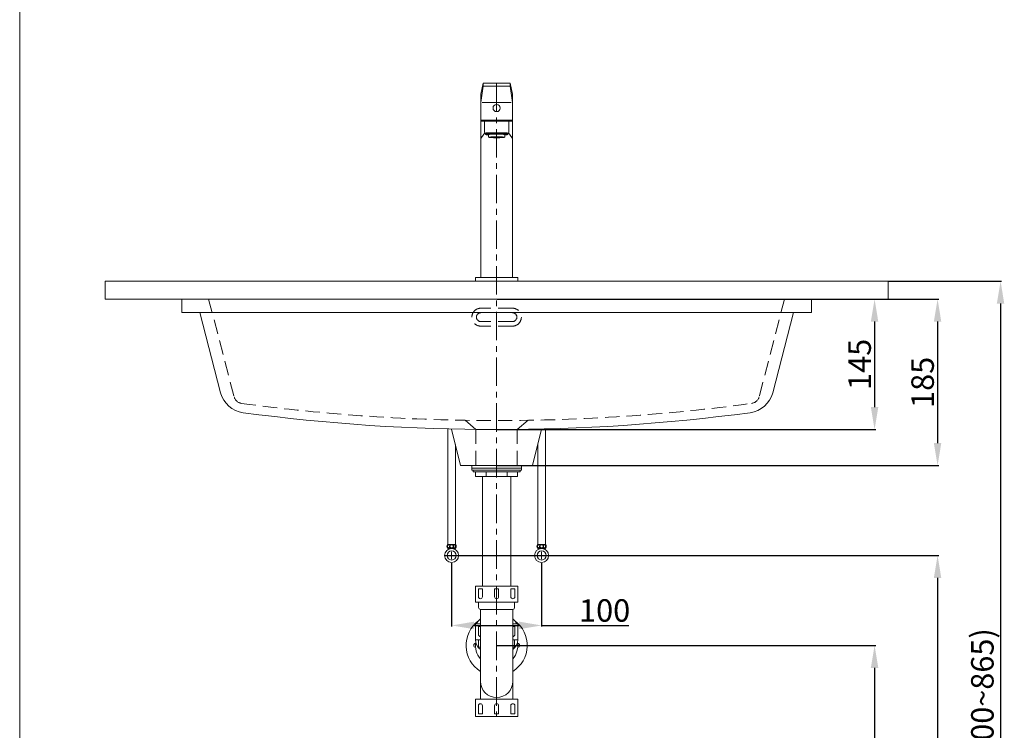
# Model space of a CAD drawing. Units: millimetres. Extents: x 532 to 2632, y 148 to 3150.
# Drawn here: x 532 to 1626, y 936 to 1726 of the extents above; entities that cross this region are included whole.
import ezdxf

# ---------------------------------------------------------------- set-up
doc = ezdxf.new("R2010")
doc.units = ezdxf.units.MM
doc.linetypes.add('CENTER', pattern=[50.8, 31.75, -6.35, 6.35, -6.35])
doc.linetypes.add('HIDDEN', pattern=[9.525, 6.35, -3.175])
doc.layers.get('0').update_dxf_attribs({"lineweight": 15})
doc.layers.get('Defpoints').update_dxf_attribs({"color": 8})
for name, color, linetype, lineweight in [('C', 1, 'CENTER', 5), ('DIM', 3, 'Continuous', 5), ('I', 7, 'Continuous', 15), ('PH', 4, 'HIDDEN', 15), ('PV', 7, 'Continuous', 15), ('T', 7, 'Continuous', 5)]:
    doc.layers.add(name, color=color, linetype=linetype, lineweight=lineweight)
doc.styles.get("Standard").update_dxf_attribs({"font": 'arial.ttf'})
doc.dimstyles.new('ISO-25', dxfattribs={"dimtxt": 25, "dimasz": 25, "dimexe": 1.25, "dimexo": 0.625, "dimtad": 1, "dimtxsty": 'Standard', "dimcen": 2.5, "dimadec": 0, "dimazin": 0, "dimtfac": 1, "dimtmove": 0, "dimatfit": 3, "dimfxl": 1, "dimarcsym": 0})

# ---------------------------------------------------------------- blocks, each defined once
blk = doc.blocks.new('*D1')
at = {"layer": 'Defpoints', "color": 0, "transparency": 16777216}
for p in [(1061.6, 1030.7), (1115.7, 570.7), (1481.6, 570.7)]:
    blk.add_point(p, dxfattribs=at)
at = {"layer": 'DIM', "color": 0, "lineweight": -2, "transparency": 16777216}
for p, q in [((1062.2, 1030.7), (1482.8, 1030.7)), ((1481.6, 1005.7), (1481.6, 595.7)), ((1116.4, 570.7), (1482.8, 570.7))]:
    blk.add_line(p, q, dxfattribs=at)
at = {"layer": 'DIM', "color": 0, "transparency": 16777216}
for points in [[(1477.4, 1005.7), (1485.7, 1005.7), (1481.6, 1030.7)], [(1477.4, 595.7), (1485.7, 595.7), (1481.6, 570.7)]]:
    blk.add_solid(points, dxfattribs=at)
at = {"layer": 'DIM', "color": 0, "transparency": 16777216, "insert": (1468.2, 800.7), "char_height": 25, "attachment_point": 5, "rotation": 90}
blk.add_mtext('460', dxfattribs=at)
blk = doc.blocks.new('*D4')
at = {"layer": 'Defpoints', "color": 0, "transparency": 16777216}
for p in [(1003.8, 1130.7), (1116.3, 570.7), (1551.6, 570.7)]:
    blk.add_point(p, dxfattribs=at)
at = {"layer": 'DIM', "color": 0, "lineweight": -2, "transparency": 16777216}
for p, q in [((1004.4, 1130.7), (1552.8, 1130.7)), ((1551.6, 1105.7), (1551.6, 595.7)), ((1116.9, 570.7), (1552.8, 570.7))]:
    blk.add_line(p, q, dxfattribs=at)
at = {"layer": 'DIM', "color": 0, "transparency": 16777216}
for points in [[(1547.4, 1105.7), (1555.7, 1105.7), (1551.6, 1130.7)], [(1547.4, 595.7), (1555.7, 595.7), (1551.6, 570.7)]]:
    blk.add_solid(points, dxfattribs=at)
at = {"layer": 'DIM', "color": 0, "transparency": 16777216, "insert": (1538.2, 850.7), "char_height": 25, "attachment_point": 5, "rotation": 90}
blk.add_mtext('560', dxfattribs=at)
blk = doc.blocks.new('*D5')
at = {"layer": 'Defpoints', "color": 0, "transparency": 16777216}
for p in [(1011.6, 1122.9), (1111.6, 1122.9), (1111.6, 1052.9)]:
    blk.add_point(p, dxfattribs=at)
at = {"layer": 'DIM', "color": 0, "lineweight": -2, "transparency": 16777216}
for p, q in [((1011.6, 1122.3), (1011.6, 1051.7)), ((1111.6, 1122.3), (1111.6, 1051.7)), ((1036.6, 1052.9), (1086.6, 1052.9)), ((1111.6, 1052.9), (1208.6, 1052.9))]:
    blk.add_line(p, q, dxfattribs=at)
at = {"layer": 'DIM', "color": 0, "transparency": 16777216}
for points in [[(1036.6, 1057.1), (1036.6, 1048.7), (1011.6, 1052.9)], [(1086.6, 1057.1), (1086.6, 1048.7), (1111.6, 1052.9)]]:
    blk.add_solid(points, dxfattribs=at)
at = {"layer": 'DIM', "color": 0, "transparency": 16777216, "insert": (1181.6, 1066.3), "char_height": 25, "attachment_point": 5}
blk.add_mtext('100', dxfattribs=at)
blk = doc.blocks.new('*D3')
at = {"layer": 'Defpoints', "color": 0, "transparency": 16777216}
for p in [(1496.6, 1435.7), (1115.7, 570.7), (1621.6, 570.7)]:
    blk.add_point(p, dxfattribs=at)
at = {"layer": 'DIM', "color": 0, "lineweight": -2, "transparency": 16777216}
for p, q in [((1497.2, 1435.7), (1622.8, 1435.7)), ((1621.6, 1410.7), (1621.6, 595.7)), ((1116.4, 570.7), (1622.8, 570.7))]:
    blk.add_line(p, q, dxfattribs=at)
at = {"layer": 'DIM', "color": 0, "transparency": 16777216}
for points in [[(1617.4, 1410.7), (1625.7, 1410.7), (1621.6, 1435.7)], [(1617.4, 595.7), (1625.7, 595.7), (1621.6, 570.7)]]:
    blk.add_solid(points, dxfattribs=at)
at = {"layer": 'DIM', "color": 0, "transparency": 16777216, "insert": (1604.6, 972), "char_height": 25, "attachment_point": 5, "rotation": 90}
blk.add_mtext('(800~865)', dxfattribs=at)
blk = doc.blocks.new('*D6')
at = {"layer": 'Defpoints', "color": 0, "transparency": 16777216}
for p in [(1061.6, 1415.7), (1061.6, 1230.7), (1551.6, 1230.7)]:
    blk.add_point(p, dxfattribs=at)
at = {"layer": 'DIM', "color": 0, "lineweight": -2, "transparency": 16777216}
for p, q in [((1062.2, 1415.7), (1552.8, 1415.7)), ((1551.6, 1390.7), (1551.6, 1255.7)), ((1062.2, 1230.7), (1552.8, 1230.7))]:
    blk.add_line(p, q, dxfattribs=at)
at = {"layer": 'DIM', "color": 0, "transparency": 16777216}
for points in [[(1547.4, 1390.7), (1555.7, 1390.7), (1551.6, 1415.7)], [(1547.4, 1255.7), (1555.7, 1255.7), (1551.6, 1230.7)]]:
    blk.add_solid(points, dxfattribs=at)
at = {"layer": 'DIM', "color": 0, "transparency": 16777216, "insert": (1538.2, 1323.2), "char_height": 25, "attachment_point": 5, "rotation": 90}
blk.add_mtext('185', dxfattribs=at)
blk = doc.blocks.new('*D7')
at = {"layer": 'Defpoints', "color": 0, "transparency": 16777216}
for p in [(1061.6, 1415.7), (1061.6, 1270.7), (1481.6, 1270.7)]:
    blk.add_point(p, dxfattribs=at)
at = {"layer": 'DIM', "color": 0, "lineweight": -2, "transparency": 16777216}
for p, q in [((1062.2, 1415.7), (1482.8, 1415.7)), ((1481.6, 1390.7), (1481.6, 1295.7)), ((1062.2, 1270.7), (1482.8, 1270.7))]:
    blk.add_line(p, q, dxfattribs=at)
at = {"layer": 'DIM', "color": 0, "transparency": 16777216}
for points in [[(1477.4, 1390.7), (1485.7, 1390.7), (1481.6, 1415.7)], [(1477.4, 1295.7), (1485.7, 1295.7), (1481.6, 1270.7)]]:
    blk.add_solid(points, dxfattribs=at)
at = {"layer": 'DIM', "color": 0, "transparency": 16777216, "insert": (1468.2, 1343.2), "char_height": 25, "attachment_point": 5, "rotation": 90}
blk.add_mtext('145', dxfattribs=at)

msp = doc.modelspace()

# ---------------------------------------------------------------- linework, layer by layer
for p, q in [((1046.569, 1655.689), (1044.069, 1643.689)), ((1046.569, 1652.689), (1044.069, 1634.189)), ((1046.569, 1655.689), (1076.569, 1655.689)), ((1046.569, 1652.689), (1076.569, 1652.689)), ((1076.569, 1655.689), (1079.069, 1643.689)), ((1076.569, 1652.689), (1079.069, 1634.189)), ((1044.069, 1614.689), (1044.069, 1643.689)), ((1044.069, 1439.689), (1044.069, 1643.689)), ((1079.069, 1614.689), (1079.069, 1643.689)), ((1079.069, 1439.689), (1079.069, 1643.689)), ((1044.069, 1614.689), (1079.069, 1614.689)), ((1044.069, 1613.689), (1079.069, 1613.689)), ((1047.188, 1599.275), (1044.069, 1594.27)), ((1049.269, 1599.681), (1049.269, 1598.683)), ((1049.735, 1600.689), (1073.404, 1600.689)), ((1052.569, 1598.683), (1052.569, 1595.689)), ((1070.569, 1598.683), (1070.569, 1595.689)), ((1073.869, 1598.683), (1073.869, 1599.681)), ((1075.95, 1599.275), (1079.069, 1594.27)), ((1038.069, 1439.689), (1085.069, 1439.689)), ((1038.069, 1439.689), (1038.069, 1435.689)), ((1038.069, 1435.689), (1085.069, 1435.689)), ((1085.069, 1439.689), (1085.069, 1435.689)), ((711.569, 1415.689), (711.569, 1400.689)), ((1411.569, 1415.689), (711.569, 1415.689)), ((1411.569, 1415.689), (1411.569, 1400.689)), ((1411.569, 1400.689), (711.569, 1400.689)), ((1101.569, 1230.689), (1021.569, 1230.689)), ((1034.069, 1230.689), (1034.069, 1227.689)), ((1034.069, 1230.689), (1089.069, 1230.689)), ((1034.069, 1227.689), (1089.069, 1227.689)), ((1034.069, 1227.689), (1089.069, 1227.689)), ((1034.069, 1227.689), (1034.069, 1225.689)), ((1034.069, 1225.689), (1089.069, 1225.689)), ((1035.569, 1225.689), (1035.569, 1223.689)), ((1087.569, 1225.689), (1087.569, 1223.689)), ((1089.069, 1230.689), (1089.069, 1227.689)), ((1089.069, 1227.689), (1089.069, 1225.689)), ((1035.569, 1223.689), (1087.569, 1223.689)), ((1038.269, 1223.689), (1038.269, 1218.689)), ((1038.269, 1218.689), (1084.869, 1218.689)), ((1045.819, 1218.689), (1077.319, 1218.689)), ((1049.919, 1218.689), (1049.919, 1223.689)), ((1073.219, 1218.689), (1073.219, 1223.689)), ((1084.869, 1223.689), (1084.869, 1218.689)), ((1043.569, 1096.733), (1079.569, 1096.733)), ((1043.569, 1096.733), (1079.569, 1096.733)), ((1045.813, 1093.733), (1041.325, 1093.733)), ((1041.325, 1093.733), (1041.325, 1084.847)), ((1045.813, 1084.847), (1045.813, 1093.733)), ((1059.325, 1093.733), (1063.813, 1093.733)), ((1059.325, 1084.847), (1059.325, 1093.733)), ((1063.813, 1093.733), (1063.813, 1084.847)), ((1077.325, 1093.733), (1081.813, 1093.733)), ((1077.325, 1084.847), (1077.325, 1093.733)), ((1081.813, 1093.733), (1081.813, 1084.847)), ((1043.569, 970.733), (1043.569, 1070.733)), ((1079.569, 970.733), (1079.569, 1070.733)), ((1043.569, 1051.733), (1041.325, 1051.733)), ((1041.325, 1051.733), (1041.325, 1042.847)), ((1079.569, 1051.733), (1081.813, 1051.733)), ((1081.813, 1051.733), (1081.813, 1042.847)), ((1041.325, 954.733), (1041.325, 963.618)), ((1045.813, 963.618), (1045.813, 954.733)), ((1059.325, 963.618), (1059.325, 954.733)), ((1063.813, 954.733), (1063.813, 963.618)), ((1077.325, 963.618), (1077.325, 954.733)), ((1081.813, 954.733), (1081.813, 963.618)), ((1045.813, 954.733), (1041.325, 954.733)), ((1059.325, 954.733), (1063.813, 954.733)), ((1077.325, 954.733), (1081.813, 954.733))]:
    msp.add_line(p, q)
for points in [[(1038.069, 1078.733), (1085.069, 1078.733), (1085.069, 1096.733), (1038.069, 1096.733)], [(1038.069, 951.733), (1085.069, 951.733), (1085.069, 970.733), (1038.069, 970.733)]]:
    msp.add_lwpolyline(points, close=True)
msp.add_lwpolyline([(1081.569, 1078.733), (1041.569, 1078.733), (1041.569, 1072.733, 0.41421356), (1043.569, 1070.733), (1079.569, 1070.733, 0.41421356), (1081.569, 1072.733)], format="xyb", close=True)
for points in [[(1043.569, 1054.733), (1038.069, 1054.733), (1038.069, 1036.733), (1043.569, 1036.733)], [(1079.569, 1036.733), (1085.069, 1036.733), (1085.069, 1054.733), (1079.569, 1054.733)], [(1043.569, 1036.733), (1041.569, 1036.733), (1041.569, 1028.733), (1043.569, 1028.733)], [(1079.569, 1028.733), (1081.569, 1028.733), (1081.569, 1036.733), (1079.569, 1036.733)]]:
    msp.add_lwpolyline(points)
msp.add_circle((1061.569, 1628.189), 4)
for centre, radius, start, end in [((1061.569, 1184.355), 450.118, 87.962311, 92.037689), ((1061.569, 1613.689), 15.5, 176.300929, 180), ((1061.569, 1613.689), 15.5, 0, 3.699071), ((1049.735, 1597.689), 3, 90, 148.070228), ((1073.404, 1597.689), 3, 31.929772, 90), ((783.83, 1319.203), 30, 194.620874, 262.372587), ((1339.308, 1319.203), 30, 277.627413, 345.379126), ((1043.569, 1084.847), 2.244, 180, 0), ((1061.569, 1084.847), 2.244, 180, 0), ((1079.569, 1084.847), 2.244, 180, 0), ((1061.569, 1030.689), 34, 126.255408, 238.034281), ((1061.569, 1030.689), 34, 301.965719, 53.744592), ((1043.569, 1042.847), 2.244, 180, 270), ((1079.569, 1042.847), 2.244, 270, 0), ((1038.328, 1030.689), 2.259, 93.81672, 266.18328), ((1061.569, 1030.689), 23.5, 171.270842, 220.007754), ((1061.569, 1030.689), 23.5, 319.992246, 8.729158), ((1084.811, 1030.689), 2.259, 273.81672, 86.18328), ((1061.569, 990.725), 18, 180, 360), ((1043.569, 963.618), 2.244, 0, 180), ((1061.569, 963.618), 2.244, 0, 180), ((1079.569, 963.618), 2.244, 0, 180)]:
    msp.add_arc(centre, radius, start, end)
for centre, major_axis, ratio, start_param, end_param in [((1061.569, 1598.683), (12.3, 0), 0.06182839, 5.53321237, 10.1747509), ((1061.569, 1599.681), (12.3, 0), 0.06182839, 6.28318531, 9.42477796), ((1061.569, 1598.683), (-9, 0), 0.06182839, 3.14159265, 6.28318531), ((1061.569, 1049.505), (-23.5, 0), 0.70710678, 5.58491828, 5.96313671), ((1061.569, 1049.505), (-23.5, 0), 0.70710678, 3.46164125, 3.83985969), ((1061.569, 1036.777), (-23.5, 0), 0.70710678, 6.28318531, 6.98145234), ((1061.569, 1036.777), (-23.5, 0), 0.70710678, 2.44332562, 3.14159265)]:
    msp.add_ellipse(centre, major_axis=major_axis, ratio=ratio, start_param=start_param, end_param=end_param)
msp.add_ellipse((1061.569, 1595.689), major_axis=(-9, 0), ratio=0.06182839)
at = {"layer": 'C'}
for p, q in [((1061.569, 1655.689), (1061.569, 951.733)), ((1007.369, 1130.689), (1015.769, 1130.689)), ((1011.569, 1126.489), (1011.569, 1134.889)), ((1115.769, 1130.689), (1107.369, 1130.689)), ((1111.569, 1126.489), (1111.569, 1134.889))]:
    msp.add_line(p, q, dxfattribs=at)
at = {"layer": 'I'}
msp.add_line((531.569, 180.689), (531.569, 3150.386), dxfattribs=at)
at = {"layer": 'PH', "ltscale": 2.5}
for p, q in [((741.569, 1415.689), (769.88, 1307.164)), ((1381.569, 1415.689), (1353.258, 1307.164)), ((1079.069, 1405.689), (1044.069, 1405.689)), ((1079.069, 1400.689), (1044.069, 1400.689)), ((1079.069, 1390.689), (1044.069, 1390.689)), ((1079.069, 1385.689), (1044.069, 1385.689)), ((1026.569, 1280.979), (1038.569, 1270.813)), ((1096.569, 1280.979), (1084.569, 1270.813)), ((1038.569, 1270.813), (1038.569, 1230.689)), ((1038.569, 1270.813), (1084.569, 1270.813)), ((1084.569, 1270.813), (1084.569, 1230.689))]:
    msp.add_line(p, q, dxfattribs=at)
for centre, radius, start, end in [((1044.069, 1395.689), 10, 90, 270), ((1044.069, 1395.689), 5, 90, 270), ((1079.069, 1395.689), 10, 270, 90), ((1079.069, 1395.689), 5, 270, 90), ((779.556, 1309.688), 10, 194.620874, 262.291557), ((1343.582, 1309.688), 10, 277.708443, 345.379126), ((1061.569, 3393.189), 2112.5, 262.291557, 277.708443)]:
    msp.add_arc(centre, radius, start, end, dxfattribs=at)
at = {"layer": 'PV'}
for p, q in [((1046.569, 1655.689), (1046.569, 1652.689)), ((1076.569, 1655.689), (1076.569, 1652.689)), ((1048.069, 1613.027), (1048.069, 1601.16)), ((1075.069, 1613.027), (1075.069, 1601.16)), ((731.569, 1400.689), (754.802, 1311.63)), ((1391.569, 1400.689), (1368.337, 1311.63)), ((1011.569, 1271.278), (1021.569, 1230.689)), ((1111.569, 1271.278), (1101.569, 1230.689)), ((1045.819, 1096.733), (1045.819, 1218.689)), ((1077.319, 1096.733), (1077.319, 1218.689))]:
    msp.add_line(p, q, dxfattribs=at)
at = {"layer": 'PV', "color": 7}
for p, q in [((1007.361, 1271.381), (1007.361, 1142.995)), ((1115.778, 1271.381), (1115.778, 1142.995)), ((1015.778, 1254.196), (1015.778, 1142.995)), ((1107.361, 1254.196), (1107.361, 1142.995)), ((1006.94, 1142.995), (1016.199, 1142.995)), ((1006.94, 1138.7), (1011.569, 1138.7)), ((1007.621, 1137.401), (1007.621, 1138.7)), ((1011.569, 1138.7), (1016.199, 1138.7)), ((1015.517, 1137.401), (1015.517, 1138.7)), ((1116.199, 1142.995), (1106.94, 1142.995)), ((1111.569, 1138.7), (1106.94, 1138.7)), ((1107.621, 1137.401), (1107.621, 1138.7)), ((1116.199, 1138.7), (1111.569, 1138.7)), ((1115.517, 1137.401), (1115.517, 1138.7))]:
    msp.add_line(p, q, dxfattribs=at)
for centre, radius in [((1011.569, 1130.689), 7.787), ((1011.569, 1140.848), 1.836), ((1111.569, 1130.689), 7.787), ((1111.569, 1140.848), 1.836), ((1011.569, 1130.689), 5.04), ((1111.569, 1130.689), 5.04)]:
    msp.add_circle(centre, radius, dxfattribs=at)
at = {"layer": 'PV'}
msp.add_arc((1061.569, 3393.189), 2122.5, 262.372587, 277.627413, dxfattribs=at)
at = {"layer": 'PV', "color": 7}
for centre, start, end in [((1011.037, 1140.848), 152.343226, 207.656774), ((1012.102, 1140.848), 332.343226, 27.656774), ((1111.037, 1140.848), 152.343226, 207.656774), ((1112.102, 1140.848), 332.343226, 27.656774)]:
    msp.add_arc(centre, 4.626, start, end, dxfattribs=at)
for centre in [(1008.207, 1140.753), (1108.207, 1140.753)]:
    msp.add_ellipse(centre, major_axis=(0, -1.856), ratio=0.58962077, dxfattribs=at)
at = {"layer": 'PV', "color": 7, "extrusion": (0, 0, -1)}
for centre in [(1014.931, 1140.753), (1114.931, 1140.753)]:
    msp.add_ellipse(centre, major_axis=(0, -1.856), ratio=0.58962077, dxfattribs=at)
at = {"layer": 'T'}
for p, q in [((626.569, 1435.689), (1496.569, 1435.689)), ((626.569, 1435.689), (626.569, 1415.689)), ((1496.569, 1435.689), (1496.569, 1415.689)), ((626.569, 1415.689), (1496.569, 1415.689)), ((1341.569, 1415.689), (1421.569, 1415.689))]:
    msp.add_line(p, q, dxfattribs=at)

# ---------------------------------------------------------------- dimensions: what is measured, and where the dimension line sits
at = {"layer": 'DIM'}
dim = msp.add_linear_dim(base=(1621.569, 570.689), p1=(1496.569, 1435.689), p2=(1115.744, 570.689), angle=90, text='(800~<>)', dimstyle='ISO-25', dxfattribs=at)
dim.commit()
dim.dimension.update_dxf_attribs({"geometry": '*D3', "text_midpoint": (1621.569, 971.983), "dimtype": 160})
for base, p2, picture, middle in [((1551.569, 1230.689), (1061.569, 1230.689), '*D6', (1538.18, 1323.189)), ((1481.569, 1270.689), (1061.569, 1270.689), '*D7', (1468.18, 1343.189))]:
    dim = msp.add_linear_dim(base=base, p1=(1061.569, 1415.689), p2=p2, angle=90, dimstyle='ISO-25', dxfattribs=at)
    dim.commit()
    dim.dimension.update_dxf_attribs({"geometry": picture, "text_midpoint": middle})
for base, p1, p2, picture, middle in [((1551.569, 570.689), (1003.782, 1130.689), (1116.306, 570.689), '*D4', (1551.569, 850.689)), ((1481.569, 570.689), (1061.569, 1030.689), (1115.744, 570.689), '*D1', (1481.569, 800.689))]:
    dim = msp.add_linear_dim(base=base, p1=p1, p2=p2, angle=90, dimstyle='ISO-25', dxfattribs=at)
    dim.commit()
    dim.dimension.update_dxf_attribs({"geometry": picture, "text_midpoint": middle, "dimtype": 160})
dim = msp.add_linear_dim(base=(1111.569, 1052.905), p1=(1011.569, 1122.901), p2=(1111.569, 1122.901), dimstyle='ISO-25', dxfattribs=at)
dim.commit()
dim.dimension.update_dxf_attribs({"geometry": '*D5', "text_midpoint": (1181.571, 1052.905), "dimtype": 160})

doc.saveas('drawing.dxf')
